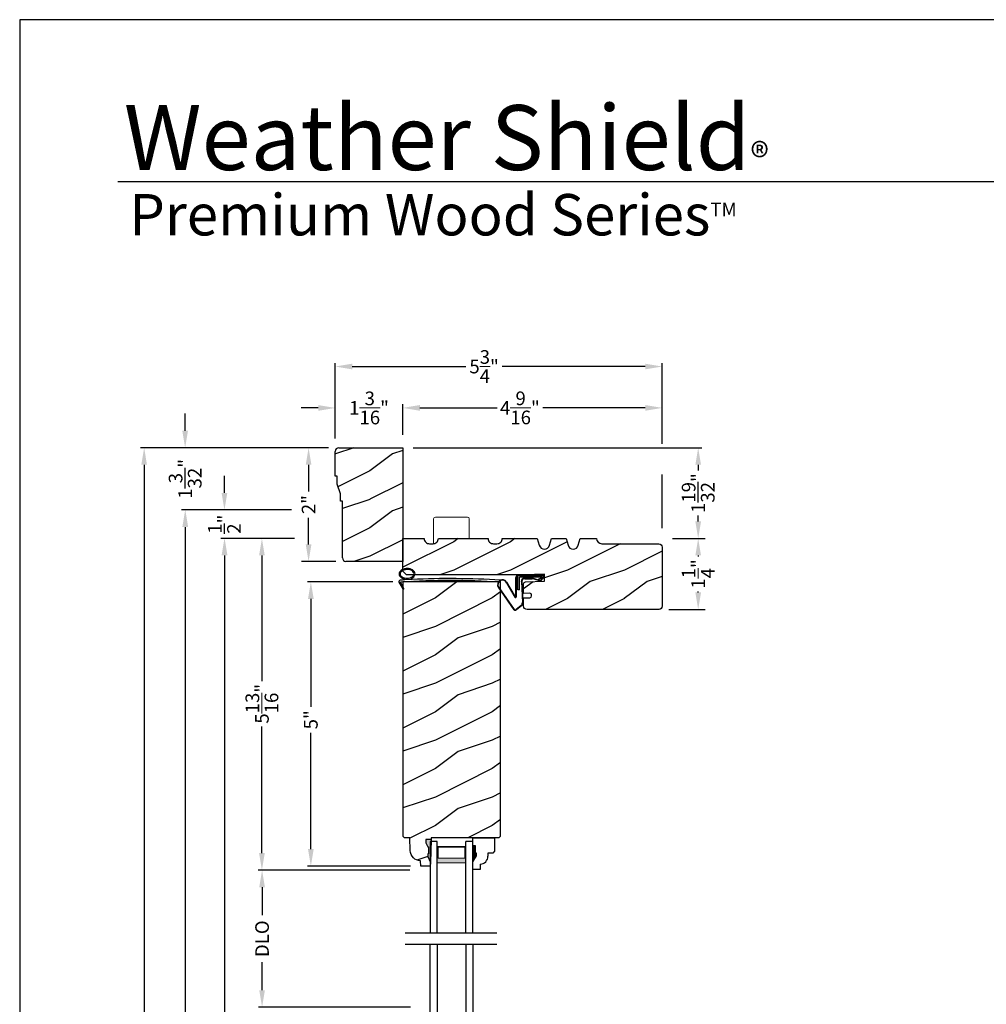
# Model space of a CAD drawing. Extents: x 0 to 68, y 0 to 44.
# Drawn here: x 0 to 17, y 26.7 to 44 of the extents above; entities that cross this region are included whole.
import ezdxf

# ---------------------------------------------------------------- set-up
doc = ezdxf.new("R2010")
doc.units = 0
doc.header["$LTSCALE"] = 2
doc.header["$MEASUREMENT"] = 0
doc.header["$PDMODE"] = 3
doc.layers.get('0').update_dxf_attribs({"linetype": 'CONTINUOUS'})
doc.layers.get('DEFPOINTS').update_dxf_attribs({"color": 3, "linetype": 'CONTINUOUS'})
doc.layers.add('Dim', color=7, linetype='CONTINUOUS')
doc.styles.add('Arial', font='arial.ttf')
doc.styles.get("Standard").update_dxf_attribs({"font": 'arial.ttf'})
doc.dimstyles.get("Standard").update_dxf_attribs({"dimtxt": 0.24, "dimasz": 0.3, "dimexe": 0.0625, "dimexo": 0.18, "dimgap": 0.09, "dimtad": 0, "dimdec": 4, "dimzin": 0, "dimdsep": 46, "dimlunit": 4, "dimtxsty": 'STANDARD', "dimcen": 0, "dimadec": 5, "dimazin": 0, "dimtfac": 1, "dimtdec": 4, "dimtofl": 0, "dimtmove": 0, "dimatfit": 3, "dimfxl": 1, "dimtolj": 1, "dimtzin": 0, "dimarcsym": 0})

# ---------------------------------------------------------------- blocks, each defined once
blk = doc.blocks.new('*D447')
at = {"layer": 'DEFPOINTS', "color": 0, "transparency": 16777216}
for p in [(6.742, 34.115), (5.121, 29.118), (7.054, 29.118)]:
    blk.add_point(p, dxfattribs=at)
at = {"layer": 'Dim', "color": 0, "lineweight": -2, "transparency": 16777216}
for p, q in [((6.562, 34.115), (5.059, 34.115)), ((6.874, 29.118), (5.059, 29.118))]:
    blk.add_line(p, q, dxfattribs=at)
at = {"layer": 'Dim', "color": 0, "transparency": 16777216}
for p, q in [((5.121, 33.815), (5.121, 31.919)), ((5.121, 29.418), (5.121, 31.463))]:
    blk.add_line(p, q, dxfattribs=at)
for points in [[(5.071, 33.815), (5.171, 33.815), (5.121, 34.115)], [(5.071, 29.418), (5.171, 29.418), (5.121, 29.118)]]:
    blk.add_solid(points, dxfattribs=at)
at = {"layer": 'Dim', "color": 0, "lineweight": 18, "transparency": 16777216, "insert": (5.121, 31.691), "char_height": 0.24, "attachment_point": 5, "rotation": 90}
blk.add_mtext('\\A1;5"', dxfattribs=at)
blk = doc.blocks.new('*D450')
at = {"layer": 'DEFPOINTS', "color": 0, "transparency": 16777216}
for p in [(6.738, 36.474), (11.301, 34.88), (11.933, 34.88)]:
    blk.add_point(p, dxfattribs=at)
at = {"layer": 'Dim', "color": 0, "lineweight": -2, "transparency": 16777216}
for p, q in [((6.918, 36.474), (11.995, 36.474)), ((11.933, 36.174), (11.933, 36.072)), ((11.933, 35.18), (11.933, 35.282)), ((11.481, 34.88), (11.995, 34.88))]:
    blk.add_line(p, q, dxfattribs=at)
at = {"layer": 'Dim', "color": 0, "transparency": 16777216}
for points in [[(11.883, 36.174), (11.983, 36.174), (11.933, 36.474)], [(11.883, 35.18), (11.983, 35.18), (11.933, 34.88)]]:
    blk.add_solid(points, dxfattribs=at)
at = {"layer": 'Dim', "color": 0, "transparency": 16777216, "insert": (11.933, 35.677), "char_height": 0.24, "attachment_point": 5, "rotation": 90}
blk.add_mtext('\\A1;1{\\H1x;\\S19/32;}"', dxfattribs=at)
blk = doc.blocks.new('*D451')
at = {"layer": 'DEFPOINTS', "color": 0, "transparency": 16777216}
for p in [(11.301, 34.88), (11.238, 33.63), (11.933, 33.63)]:
    blk.add_point(p, dxfattribs=at)
at = {"layer": 'Dim', "color": 0, "lineweight": -2, "transparency": 16777216}
for p, q in [((11.481, 34.88), (12.058, 34.88)), ((11.418, 33.63), (12.058, 33.63))]:
    blk.add_line(p, q, dxfattribs=at)
at = {"layer": 'Dim', "color": 0, "transparency": 16777216}
for p, q in [((11.933, 34.58), (11.933, 34.563)), ((11.933, 33.93), (11.933, 33.947))]:
    blk.add_line(p, q, dxfattribs=at)
for points in [[(11.883, 34.58), (11.983, 34.58), (11.933, 34.88)], [(11.883, 33.93), (11.983, 33.93), (11.933, 33.63)]]:
    blk.add_solid(points, dxfattribs=at)
at = {"layer": 'Dim', "color": 0, "lineweight": 18, "transparency": 16777216, "insert": (11.933, 34.255), "char_height": 0.24, "attachment_point": 5, "rotation": 90}
blk.add_mtext('\\A1;1{\\H1x;\\S1/4;}"', dxfattribs=at)
blk = doc.blocks.new('*D511')
at = {"layer": 'DEFPOINTS', "color": 0, "transparency": 16777216}
for p in [(6.738, 37.175), (6.738, 36.519), (11.301, 34.88)]:
    blk.add_point(p, dxfattribs=at)
at = {"layer": 'Dim', "color": 0, "lineweight": -2, "transparency": 16777216}
for p, q in [((6.738, 36.699), (6.738, 37.238)), ((11.301, 36.542), (11.301, 37.238)), ((11.301, 35.06), (11.301, 36.004))]:
    blk.add_line(p, q, dxfattribs=at)
at = {"layer": 'Dim', "color": 0, "transparency": 16777216}
for p, q in [((7.038, 37.175), (8.395, 37.175)), ((11.001, 37.175), (9.198, 37.175))]:
    blk.add_line(p, q, dxfattribs=at)
for points in [[(7.038, 37.225), (7.038, 37.125), (6.738, 37.175)], [(11.001, 37.225), (11.001, 37.125), (11.301, 37.175)]]:
    blk.add_solid(points, dxfattribs=at)
at = {"layer": 'Dim', "color": 0, "lineweight": 18, "transparency": 16777216, "insert": (8.797, 37.175), "char_height": 0.24, "attachment_point": 5}
blk.add_mtext('\\A1;4{\\H1x;\\S9/16;}"', dxfattribs=at)
blk = doc.blocks.new('*D512')
at = {"layer": 'DEFPOINTS', "color": 0, "transparency": 16777216}
for p in [(5.55, 37.902), (5.55, 36.456), (11.301, 34.88)]:
    blk.add_point(p, dxfattribs=at)
at = {"layer": 'Dim', "color": 0, "lineweight": -2, "transparency": 16777216}
for p, q in [((5.55, 36.636), (5.55, 37.964)), ((11.301, 36.542), (11.301, 37.964)), ((11.301, 35.06), (11.301, 36.004))]:
    blk.add_line(p, q, dxfattribs=at)
at = {"layer": 'Dim', "color": 0, "transparency": 16777216}
for p, q in [((5.85, 37.902), (7.849, 37.902)), ((11.001, 37.902), (8.487, 37.902))]:
    blk.add_line(p, q, dxfattribs=at)
for points in [[(5.85, 37.952), (5.85, 37.852), (5.55, 37.902)], [(11.001, 37.952), (11.001, 37.852), (11.301, 37.902)]]:
    blk.add_solid(points, dxfattribs=at)
at = {"layer": 'Dim', "color": 0, "lineweight": 18, "transparency": 16777216, "insert": (8.168, 37.902), "char_height": 0.24, "attachment_point": 5}
blk.add_mtext('\\A1;5{\\H1x;\\S3/4;}"', dxfattribs=at)
blk = doc.blocks.new('*D452')
at = {"layer": 'DEFPOINTS', "color": 0, "transparency": 16777216}
for p in [(5.55, 37.174), (5.55, 36.456), (6.738, 36.519)]:
    blk.add_point(p, dxfattribs=at)
at = {"layer": 'Dim', "color": 0, "lineweight": -2, "transparency": 16777216}
for p, q in [((5.55, 36.636), (5.55, 37.237)), ((6.738, 36.699), (6.738, 37.237))]:
    blk.add_line(p, q, dxfattribs=at)
at = {"layer": 'Dim', "color": 0, "transparency": 16777216}
for p, q in [((5.25, 37.174), (4.95, 37.174)), ((7.038, 37.174), (7.338, 37.174))]:
    blk.add_line(p, q, dxfattribs=at)
for points in [[(5.25, 37.224), (5.25, 37.124), (5.55, 37.174)], [(7.038, 37.224), (7.038, 37.124), (6.738, 37.174)]]:
    blk.add_solid(points, dxfattribs=at)
at = {"layer": 'Dim', "color": 0, "lineweight": 18, "transparency": 16777216, "insert": (6.144, 37.174), "char_height": 0.24, "attachment_point": 5}
blk.add_mtext('\\A1;1{\\H1x;\\S3/16;}"', dxfattribs=at)
blk = doc.blocks.new('*D513')
at = {"layer": 'DEFPOINTS', "color": 0, "transparency": 16777216}
for p in [(4.961, 35.38), (2.913, 6.982), (5.561, 6.982)]:
    blk.add_point(p, dxfattribs=at)
at = {"layer": 'Dim', "color": 0, "lineweight": -2, "transparency": 16777216}
for p, q in [((4.781, 35.38), (3.321, 35.38)), ((5.381, 6.982), (2.85, 6.982))]:
    blk.add_line(p, q, dxfattribs=at)
at = {"layer": 'Dim', "color": 0, "transparency": 16777216}
for p, q in [((2.913, 35.08), (2.913, 23.378)), ((2.913, 7.282), (2.913, 18.984))]:
    blk.add_line(p, q, dxfattribs=at)
for points in [[(2.863, 35.08), (2.963, 35.08), (2.913, 35.38)], [(2.863, 7.282), (2.963, 7.282), (2.913, 6.982)]]:
    blk.add_solid(points, dxfattribs=at)
at = {"layer": 'Dim', "color": 0, "lineweight": 18, "transparency": 16777216, "insert": (2.913, 21.181), "char_height": 0.24, "attachment_point": 5, "rotation": 90}
blk.add_mtext('\\A1;ROUGH OPENING HEIGHT', dxfattribs=at)
blk = doc.blocks.new('*D453')
at = {"layer": 'DEFPOINTS', "color": 0, "transparency": 16777216}
for p in [(5.014, 34.88), (3.604, 6.982), (5.561, 6.982)]:
    blk.add_point(p, dxfattribs=at)
at = {"layer": 'Dim', "color": 0, "lineweight": -2, "transparency": 16777216}
for p, q in [((4.834, 34.88), (3.541, 34.88)), ((5.381, 6.982), (3.541, 6.982))]:
    blk.add_line(p, q, dxfattribs=at)
at = {"layer": 'Dim', "color": 0, "transparency": 16777216}
for p, q in [((3.604, 34.58), (3.604, 22.14)), ((3.604, 7.282), (3.604, 19.722))]:
    blk.add_line(p, q, dxfattribs=at)
for points in [[(3.554, 34.58), (3.654, 34.58), (3.604, 34.88)], [(3.554, 7.282), (3.654, 7.282), (3.604, 6.982)]]:
    blk.add_solid(points, dxfattribs=at)
at = {"layer": 'Dim', "color": 0, "lineweight": 18, "transparency": 16777216, "insert": (3.604, 20.931), "char_height": 0.24, "attachment_point": 5, "rotation": 90}
blk.add_mtext('\\A1;JAMB HEIGHT', dxfattribs=at)
blk = doc.blocks.new('*D454')
at = {"layer": 'DEFPOINTS', "color": 0, "transparency": 16777216}
for p in [(5.014, 34.88), (4.26, 29.048), (7.041, 29.048)]:
    blk.add_point(p, dxfattribs=at)
at = {"layer": 'Dim', "color": 0, "lineweight": -2, "transparency": 16777216}
for p, q in [((4.834, 34.88), (4.197, 34.88)), ((6.861, 29.048), (4.197, 29.048))]:
    blk.add_line(p, q, dxfattribs=at)
at = {"layer": 'Dim', "color": 0, "transparency": 16777216}
for p, q in [((4.26, 34.58), (4.26, 32.369)), ((4.26, 29.348), (4.26, 31.576))]:
    blk.add_line(p, q, dxfattribs=at)
for points in [[(4.21, 34.58), (4.31, 34.58), (4.26, 34.88)], [(4.21, 29.348), (4.31, 29.348), (4.26, 29.048)]]:
    blk.add_solid(points, dxfattribs=at)
at = {"layer": 'Dim', "color": 0, "lineweight": 18, "transparency": 16777216, "insert": (4.26, 31.973), "char_height": 0.24, "attachment_point": 5, "rotation": 90}
blk.add_mtext('\\A1;5{\\H1x;\\S13/16;}"', dxfattribs=at)
blk = doc.blocks.new('*D456')
at = {"layer": 'DEFPOINTS', "color": 0, "transparency": 16777216}
for p in [(7.041, 29.048), (4.263, 26.636), (7.053, 26.636)]:
    blk.add_point(p, dxfattribs=at)
at = {"layer": 'Dim', "color": 0, "lineweight": -2, "transparency": 16777216}
for p, q in [((6.861, 29.048), (4.2, 29.048)), ((6.873, 26.636), (4.2, 26.636))]:
    blk.add_line(p, q, dxfattribs=at)
at = {"layer": 'Dim', "color": 0, "transparency": 16777216}
for p, q in [((4.263, 28.748), (4.263, 28.256)), ((4.263, 26.936), (4.263, 27.427))]:
    blk.add_line(p, q, dxfattribs=at)
for points in [[(4.213, 28.748), (4.313, 28.748), (4.263, 29.048)], [(4.213, 26.936), (4.313, 26.936), (4.263, 26.636)]]:
    blk.add_solid(points, dxfattribs=at)
at = {"layer": 'Dim', "color": 0, "lineweight": 18, "transparency": 16777216, "insert": (4.263, 27.842), "char_height": 0.24, "attachment_point": 5, "rotation": 90}
blk.add_mtext('\\A1;DLO', dxfattribs=at)
blk = doc.blocks.new('*D514')
at = {"layer": 'DEFPOINTS', "color": 0, "transparency": 16777216}
for p in [(5.613, 36.474), (5.081, 34.474), (5.738, 34.474)]:
    blk.add_point(p, dxfattribs=at)
at = {"layer": 'Dim', "color": 0, "lineweight": -2, "transparency": 16777216}
for p, q in [((5.433, 36.474), (4.956, 36.474)), ((5.558, 34.474), (4.956, 34.474))]:
    blk.add_line(p, q, dxfattribs=at)
at = {"layer": 'Dim', "color": 0, "transparency": 16777216}
for p, q in [((5.081, 36.174), (5.081, 35.704)), ((5.081, 34.774), (5.081, 35.244))]:
    blk.add_line(p, q, dxfattribs=at)
for points in [[(5.031, 36.174), (5.131, 36.174), (5.081, 36.474)], [(5.031, 34.774), (5.131, 34.774), (5.081, 34.474)]]:
    blk.add_solid(points, dxfattribs=at)
at = {"layer": 'Dim', "color": 0, "lineweight": 18, "transparency": 16777216, "insert": (5.081, 35.474), "char_height": 0.24, "attachment_point": 5, "rotation": 90}
blk.add_mtext('\\A1;2"', dxfattribs=at)
blk = doc.blocks.new('*D515')
at = {"layer": 'DEFPOINTS', "color": 0, "transparency": 16777216}
for p in [(3.601, 35.38), (4.961, 35.38), (5.014, 34.88)]:
    blk.add_point(p, dxfattribs=at)
at = {"layer": 'Dim', "color": 0, "lineweight": -2, "transparency": 16777216}
for p, q in [((3.601, 35.68), (3.601, 35.98)), ((4.781, 35.38), (3.539, 35.38)), ((4.834, 34.88), (3.539, 34.88)), ((3.601, 34.58), (3.601, 34.28))]:
    blk.add_line(p, q, dxfattribs=at)
at = {"layer": 'Dim', "color": 0, "transparency": 16777216}
for points in [[(3.551, 35.68), (3.651, 35.68), (3.601, 35.38)], [(3.551, 34.58), (3.651, 34.58), (3.601, 34.88)]]:
    blk.add_solid(points, dxfattribs=at)
at = {"layer": 'Dim', "color": 0, "transparency": 16777216, "insert": (3.601, 35.13), "char_height": 0.24, "attachment_point": 5, "rotation": 90}
blk.add_mtext('\\A1;{\\H1x;\\S1/2;}"', dxfattribs=at)
blk = doc.blocks.new('*D516')
at = {"layer": 'DEFPOINTS', "color": 0, "transparency": 16777216}
for p in [(5.613, 36.474), (2.189, 6.982), (5.561, 6.982)]:
    blk.add_point(p, dxfattribs=at)
at = {"layer": 'Dim', "color": 0, "lineweight": -2, "transparency": 16777216}
for p, q in [((5.433, 36.474), (2.126, 36.474)), ((5.381, 6.982), (2.126, 6.982))]:
    blk.add_line(p, q, dxfattribs=at)
at = {"layer": 'Dim', "color": 0, "transparency": 16777216}
for p, q in [((2.189, 36.174), (2.189, 22.873)), ((2.189, 7.282), (2.189, 20.584))]:
    blk.add_line(p, q, dxfattribs=at)
for points in [[(2.139, 36.174), (2.239, 36.174), (2.189, 36.474)], [(2.139, 7.282), (2.239, 7.282), (2.189, 6.982)]]:
    blk.add_solid(points, dxfattribs=at)
at = {"layer": 'Dim', "color": 0, "lineweight": 18, "transparency": 16777216, "insert": (2.189, 21.728), "char_height": 0.24, "attachment_point": 5, "rotation": 90}
blk.add_mtext('\\A1;UNIT HEIGHT', dxfattribs=at)
blk = doc.blocks.new('*D517')
at = {"layer": 'DEFPOINTS', "color": 0, "transparency": 16777216}
for p in [(2.91, 36.474), (5.613, 36.474), (4.961, 35.38)]:
    blk.add_point(p, dxfattribs=at)
at = {"layer": 'Dim', "color": 0, "lineweight": -2, "transparency": 16777216}
for p, q in [((2.91, 36.774), (2.91, 37.074)), ((5.433, 36.474), (2.847, 36.474)), ((4.781, 35.38), (2.847, 35.38)), ((2.91, 35.08), (2.91, 34.78))]:
    blk.add_line(p, q, dxfattribs=at)
at = {"layer": 'Dim', "color": 0, "transparency": 16777216}
for points in [[(2.86, 36.774), (2.96, 36.774), (2.91, 36.474)], [(2.86, 35.08), (2.96, 35.08), (2.91, 35.38)]]:
    blk.add_solid(points, dxfattribs=at)
at = {"layer": 'Dim', "color": 0, "transparency": 16777216, "insert": (2.91, 35.927), "char_height": 0.24, "attachment_point": 5, "rotation": 90}
blk.add_mtext('\\A1;1{\\H1x;\\S3/32;}"', dxfattribs=at)
blk = doc.blocks.new('A$C5107366A')
at = {"linetype": 'Continuous'}
for p, q in [((0.324, 0.24), (0.324, 0.575)), ((0.331, 0.24), (0.331, 0.575)), ((0.808, 0.608), (0.358, 0.608)), ((0.358, 0.358), (0.358, 0.608)), ((0.651, 0.615), (0.364, 0.615)), ((0.783, 0.583), (0.383, 0.583)), ((0.383, 0.358), (0.383, 0.583)), ((0.472, 0.562), (0.617, 0.562)), ((0.472, 0.555), (0.617, 0.555)), ((0.655, 0.623), (0.532, 0.623)), ((0.532, 0.623), (0.532, 0.615)), ((0.735, 0.515), (0.645, 0.546)), ((0.739, 0.521), (0.649, 0.552)), ((0.65, 0.615), (0.66, 0.608)), ((0.651, 0.615), (0.651, 0.608)), ((0.655, 0.623), (0.665, 0.615)), ((0.804, 0.615), (0.665, 0.615)), ((0.717, 0.549), (0.783, 0.583)), ((0.728, 0.539), (0.717, 0.549)), ((0.803, 0.577), (0.728, 0.539)), ((0.758, 0.525), (0.816, 0.589)), ((0.765, 0.521), (0.822, 0.586)), ((0.808, 0.591), (0.808, 0.593)), ((0.012, 0.404), (0.284, 0.01)), ((0.024, 0.399), (0.29, 0.015)), ((0.16, 0.496), (0.309, 0.236)), ((0.164, 0.473), (0.303, 0.23)), ((0.383, 0.358), (0.358, 0.358)), ((0.418, 0.505), (0.437, 0.135)), ((0.425, 0.505), (0.444, 0.132)), ((0.413, 0.083), (0.327, 0.015)), ((0.42, 0.08), (0.331, 0.01))]:
    blk.add_line(p, q, dxfattribs=at)
for centre, radius, start, end in [((0.087, 0.448), 0.0875, 33.7852, 210.2229), ((0.087, 0.448), 0.0805, 18.4153, 217.4992), ((0.364, 0.575), 0.04, 90, 180), ((0.364, 0.575), 0.033, 90, 180), ((0.472, 0.508), 0.0545, 90, 183.1403), ((0.472, 0.508), 0.0475, 90, 182.9999), ((0.617, 0.508), 0.0545, 53.4579, 90), ((0.617, 0.508), 0.0475, 53.4579, 90), ((0.747, 0.531), 0.02, 233.4579, 330.2549), ((0.747, 0.531), 0.013, 233.4579, 330.2549), ((0.793, 0.593), 0.015, 0, 90), ((0.788, 0.591), 0.02, 315.0003, 0.0003), ((0.804, 0.595), 0.02, 330.2549, 90.0008), ((0.804, 0.595), 0.013, 330.2549, 72.9254), ((0.316, 0.24), 0.0153, 216.5262, 0.7496), ((0.316, 0.24), 0.008, 209.7186, 0), ((0.308, 0.032), 0.032, 222.3798, 318.1374), ((0.308, 0.032), 0.025, 222.3798, 318.1374), ((0.374, 0.132), 0.0625, 308.0924, 2.9293), ((0.382, 0.129), 0.0625, 308.0859, 2.9293)]:
    blk.add_arc(centre, radius, start, end, dxfattribs=at)
blk = doc.blocks.new('A$C0E792742')
at = {"lineweight": 18}
h = blk.add_hatch(color=256, dxfattribs=at)
h.paths.add_polyline_path([(-0.424, 0.119), (-0.139, 0.119), (-0.139, 0.619), (-0.424, 0.619)])
h.paths.add_polyline_path([(-0.346, 0.603), (-0.151, 0.603), (-0.151, 0.134), (-0.346, 0.134)], flags=16)
at = {"linetype": 'Continuous'}
for p, q in [((-1.655, 1.182), (-1.655, -0.428)), ((-0.049, 0.744), (-1.655, 0.744)), ((-0.049, 0.619), (-0.049, 0.744)), ((-1.655, 0.619), (-0.049, 0.619)), ((-1.655, 0.119), (-0.049, 0.119)), ((-0.049, -0.006), (-0.049, 0.119)), ((-1.655, -0.006), (-0.049, -0.006))]:
    blk.add_line(p, q, dxfattribs=at)
at = {"lineweight": 18}
blk.add_lwpolyline([(-0.139, 0.619), (-0.139, 0.119), (-0.424, 0.119), (-0.424, 0.619), (-0.139, 0.619), (-0.424, 0.619)], dxfattribs=at)
blk.add_lwpolyline([(-0.151, 0.134), (-0.346, 0.134), (-0.346, 0.603), (-0.151, 0.603)], close=True, dxfattribs=at)
blk = doc.blocks.new('A$C261449FD')
h = blk.add_hatch(color=256)
h.dxf.hatch_style = 1
h.paths.add_polyline_path([(0.167, 0.336, 0.079721), (0.123, 0.354, 0.067345), (0.067, 0.36, 0.067345), (0.011, 0.35, 0.079721), (-0.032, 0.329, 0.107124), (-0.062, 0.295, 0.140092), (-0.07, 0.261, 0.140092), (-0.06, 0.227, 0.107124), (-0.027, 0.196, 0.079721), (0.018, 0.178, 0.00439), (0.021, 0.177, -0.227588), (0.025, 0.169), (0.149, 0.177, -0.234281), (0.151, 0.186), (0.16, 0.196, 0.024025), (0.172, 0.204, 0.107124), (0.203, 0.237, 0.140092), (0.211, 0.271, 0.140092), (0.2, 0.305, 0.107124)])
h.paths.add_polyline_path([(0.016, 0.333, -0.067345), (0.067, 0.342, -0.067345), (0.119, 0.337, -0.079721), (0.158, 0.321, -0.107124), (0.185, 0.295, -0.140092), (0.193, 0.271, -0.140092), (0.187, 0.246, -0.107124), (0.162, 0.218, -0.079721), (0.124, 0.199, -0.067345), (0.073, 0.19, -0.067345), (0.022, 0.195, -0.079721), (-0.017, 0.211, -0.107124), (-0.045, 0.238, -0.140092), (-0.052, 0.261, -0.140092), (-0.046, 0.286, -0.107124), (-0.021, 0.314, -0.079721)], flags=16)
h = blk.add_hatch(color=256)
h.dxf.hatch_style = 1
h.paths.add_polyline_path([(-0.037, 0.113, -0.561775), (-0.032, 0.12), (-0.071, 0.12, 0.02252), (-0.07, 0.118), (0, 0, 0.973766), (0.018, 0.01)])
for p, q in [((0.025, 0.169), (0.149, 0.177)), ((0.151, 0.186), (0.16, 0.196)), ((1.714, 0.165), (1.715, 0.185)), ((-0.071, 0.12), (-0.032, 0.12)), ((-0.07, 0.118), (0, 0)), ((0.018, 0.01), (-0.037, 0.113)), ((1.698, 0.151), (1.714, 0.165))]:
    blk.add_line(p, q)
for points in [[(0.16, 0.196, 0.024025), (0.172, 0.204, 0.107124), (0.203, 0.237, 0.140092), (0.211, 0.271, 0.140092), (0.2, 0.305, 0.107124), (0.167, 0.336, 0.079721), (0.123, 0.354, 0.067345), (0.067, 0.36, 0.067345), (0.011, 0.35, 0.079721), (-0.032, 0.329, 0.107124), (-0.062, 0.295, 0.140092), (-0.07, 0.261, 0.140092)], [(-0.07, 0.261, 0.140092), (-0.06, 0.227, 0.107124), (-0.027, 0.196, 0.079721), (0.018, 0.178, 0.00439), (0.021, 0.177, 0.067345)]]:
    blk.add_lwpolyline(points, format="xyb")
blk.add_lwpolyline([(-0.052, 0.261, 0.140092), (-0.045, 0.238, 0.107124), (-0.017, 0.211, 0.079721), (0.022, 0.195, 0.067345), (0.073, 0.19, 0.067345), (0.124, 0.199, 0.079721), (0.162, 0.218, 0.107124), (0.187, 0.246, 0.140092), (0.193, 0.271, 0.140092), (0.185, 0.295, 0.107124), (0.158, 0.321, 0.079721), (0.119, 0.337, 0.067345), (0.067, 0.342, 0.067345), (0.016, 0.333, 0.079721), (-0.021, 0.314, 0.107124), (-0.046, 0.286, 0.140092)], format="xyb", close=True)
for centre, radius, start, end in [((0.015, 0.169), 0.0102, 277.7424, 51.2859), ((0.159, 0.18), 0.0102, 140.2573, 272.6524), ((1.078, -13.841), 14.04, 87.4027, 93.7535), ((-0.045, 0.127), 0.0271, 97.4782, 201.0268), ((2.039, -28.408), 28.638, 94.0506, 94.1797), ((-0.032, 0.115), 0.0048, 91.6155, 206.4489), ((1.084, -13.793), 13.958, 87.4781, 94.5876), ((0.009, 0.005), 0.01, 210.7306, 27.6845)]:
    blk.add_arc(centre, radius, start, end)

msp = doc.modelspace()

# ---------------------------------------------------------------- hatches: boundary and pattern name
h = msp.add_hatch()
h.set_pattern_fill('WOOD2', color=256, pattern_type=2)
h.set_pattern_definition([(216.8699, (-255.44456, -46.63455), (2.99999992, 2.00000012), [0.5, -4.5]), (206.5651, (-254.84456, -46.93455), (-0.99999916, -1.0000013), [1.118034, -1.118034]), (198.4349, (-254.84456, -47.43455), (-2.00000043, -0.9999984), [0.632456, -2.529822])])
h.paths.add_polyline_path([(5.675337, 35.536542), (5.675337, 34.537042, 0.414213562), (5.738337, 34.474042), (6.737837, 34.474042), (6.737837, 36.474042), (5.613337, 36.474042, 0.414213562), (5.550337, 36.411042), (5.550337, 35.974042), (5.581587, 35.974042), (5.581587, 35.833417), (5.644087, 35.661542), (5.644087, 35.536542)])
h = msp.add_hatch()
h.set_pattern_fill('WOOD2', color=256, pattern_type=2)
h.set_pattern_definition([(216.8699, (-319.9677, 270.12077), (2.99999992, 2.00000012), [0.5, -4.5]), (206.5651, (-319.3677, 269.82077), (-0.99999916, -1.0000013), [1.118034, -1.118034]), (198.4349, (-319.3677, 269.32077), (-2.00000043, -0.9999984), [0.632456, -2.529822])])
edge = h.paths.add_edge_path()
edge.add_arc((11.238413, 34.724042), 0.0625, 0, 90, ccw=False)
edge.add_line((11.300913, 34.724042), (11.300913, 33.692542))
edge.add_arc((11.238413, 33.692542), 0.0625, 270, 360, ccw=False)
edge.add_line((11.238413, 33.630042), (8.925197, 33.630042))
edge.add_arc((8.925197, 33.692542), 0.0625, 180, 270, ccw=False)
edge.add_line((8.862697, 33.692542), (8.862697, 33.833501))
edge.add_line((8.862697, 33.833501), (8.973986, 33.837318))
edge.add_arc((8.972915, 33.868549), 0.03125, 271.9640922, 361.9640922)
edge.add_line((9.004147, 33.86962), (9.003611, 33.885238))
edge.add_arc((8.972379, 33.884167), 0.03125, 1.9640922, 91.9640922)
edge.add_line((8.971308, 33.915399), (8.862697, 33.911674))
edge.add_line((8.862697, 33.911674), (8.862697, 34.083627))
edge.add_arc((8.893947, 34.083627), 0.03125, 91.9277458, 180, ccw=False)
edge.add_line((8.892896, 34.114859), (9.231671, 34.126262))
edge.add_line((9.231671, 34.126262), (9.227453, 34.251585))
edge.add_line((9.227453, 34.251585), (8.877535, 34.239807))
edge.add_line((8.877535, 34.239807), (6.80032, 34.239807))
edge.add_line((6.80032, 34.239807), (6.737837, 34.301801))
edge.add_line((6.737837, 34.301801), (6.737837, 34.880042))
edge.add_line((6.737837, 34.880042), (7.112837, 34.880042))
edge.add_arc((7.206338, 34.8797), 0.093501, 179.7907957, 269.9997299)
edge.add_line((7.206337, 34.786199), (7.269337, 34.786199))
edge.add_arc((7.269337, 34.8797), 0.093501, 270.0002701, 360.2092043)
edge.add_line((7.362837, 34.880042), (8.237837, 34.880042))
edge.add_arc((8.331338, 34.8797), 0.093501, 179.7907957, 269.9997299)
edge.add_line((8.331337, 34.786199), (8.394337, 34.786199))
edge.add_arc((8.394337, 34.8797), 0.093501, 270.0002701, 360.2092043)
edge.add_line((8.487837, 34.880042), (9.102837, 34.880042))
edge.add_line((9.102837, 34.880042), (9.137837, 34.760042))
edge.add_arc((9.227837, 34.786292), 0.09375, 196.2602047, 343.7397953)
edge.add_line((9.317837, 34.760042), (9.352837, 34.880042))
edge.add_line((9.352837, 34.880042), (9.608837, 34.880042))
edge.add_line((9.608837, 34.880042), (9.643837, 34.760042))
edge.add_arc((9.733837, 34.786292), 0.09375, 196.2602047, 343.7397953)
edge.add_line((9.823837, 34.760042), (9.858837, 34.880042))
edge.add_line((9.858837, 34.880042), (10.144837, 34.880042))
edge.add_arc((10.238337, 34.880042), 0.0935, 180, 270)
edge.add_line((10.238337, 34.786542), (11.238413, 34.786542))
h = msp.add_hatch()
h.set_pattern_fill('WOOD2', color=256, pattern_type=2)
h.set_pattern_definition([(216.8699, (-258.28996, -46.86895), (2.99999992, 2.00000012), [0.5, -4.5]), (206.5651, (-257.68996, -47.16895), (-0.99999916, -1.0000013), [1.118034, -1.118034]), (198.4349, (-257.68996, -47.66895), (-2.00000043, -0.9999984), [0.632456, -2.529822])])
h.paths.add_polyline_path([(8.455513, 34.114906), (6.736763, 34.114906), (6.736763, 29.646958), (6.767406, 29.616315), (6.861407, 29.616315), (6.869249, 29.391751), (6.873738, 29.356963), (6.884611, 29.323615), (6.90149, 29.292866), (6.923787, 29.265789), (6.950726, 29.243325), (6.981369, 29.226255), (7.01465, 29.215174), (7.049409, 29.210469), (7.052697, 29.116307), (7.220034, 29.116307), (7.222234, 29.179311), (7.175233, 29.288312), (7.175233, 29.335312), (7.191233, 29.335312), (7.191233, 29.460313), (7.175233, 29.460313), (7.142547, 29.525875), (7.142547, 29.585313), (7.235329, 29.585313), (7.236421, 29.616574), (8.424285, 29.616574), (8.455513, 29.647803)])
at = {"linetype": 'Continuous'}
msp.add_hatch(color=256, dxfattribs=at).paths.add_polyline_path([(7.235329, 29.585313), (7.142547, 29.585313), (7.142547, 29.525875), (7.175233, 29.460313), (7.191233, 29.460313), (7.191233, 29.335312), (7.175233, 29.335312), (7.175233, 29.288312), (7.222234, 29.179311)])

# ---------------------------------------------------------------- linework, layer by layer
for p, q in [((32.633072, 41.150088), (1.728752, 41.150088)), ((7.970034, 29.616574), (8.352534, 29.616574)), ((7.970034, 29.460574), (7.970034, 29.616574)), ((7.970034, 29.455741), (7.970034, 29.611741)), ((8.352534, 29.616574), (8.352534, 29.379901)), ((8.017034, 29.473074), (7.970034, 29.473074)), ((8.017034, 29.348074), (8.017034, 29.473074)), ((7.970034, 29.191955), (8.033034, 29.301074)), ((8.033034, 29.348074), (8.017034, 29.348074)), ((8.033034, 29.301074), (8.033034, 29.348074)), ((8.320534, 29.347901), (8.234976, 29.347901)), ((8.234976, 29.347901), (8.234976, 29.293074)), ((8.352534, 29.379901), (8.320534, 29.347901)), ((7.970034, 29.059074), (7.970034, 29.191955)), ((8.100034, 29.153166), (8.100034, 29.059074)), ((8.100034, 29.059074), (7.970034, 29.059074))]:
    msp.add_line(p, q)
for p, q in [((5.550337, 35.974042), (5.550337, 36.411042)), ((5.613337, 36.474042), (6.737837, 36.474042)), ((6.737837, 36.474042), (6.737837, 34.474042)), ((5.581587, 35.974042), (5.550337, 35.974042)), ((5.581587, 35.833417), (5.581587, 35.974042)), ((5.644087, 35.661542), (5.581587, 35.833417)), ((5.644087, 35.536542), (5.644087, 35.661542)), ((5.675337, 35.536542), (5.644087, 35.536542)), ((5.675337, 34.537042), (5.675337, 35.536542)), ((6.737837, 34.474042), (5.738337, 34.474042)), ((6.736763, 34.114906), (6.736763, 29.646958)), ((8.455513, 34.114906), (6.736763, 34.114906)), ((8.455513, 29.645574), (8.455513, 34.114906)), ((6.767406, 29.616315), (6.736763, 29.646958)), ((6.861407, 29.616315), (6.767406, 29.616315)), ((6.869249, 29.391751), (6.861407, 29.616315)), ((7.236421, 29.616574), (7.235329, 29.585313)), ((8.424285, 29.616574), (7.236421, 29.616574)), ((8.455535, 29.647824), (8.424285, 29.616574)), ((7.235329, 29.585313), (7.142547, 29.585313)), ((7.142547, 29.585313), (7.142547, 29.525875)), ((7.142547, 29.525875), (7.175233, 29.460313)), ((7.175233, 29.460313), (7.191233, 29.460313)), ((7.191233, 29.460313), (7.191233, 29.335312)), ((7.235329, 29.585313), (7.222234, 29.179311)), ((7.175233, 29.335312), (7.175233, 29.288312)), ((7.191233, 29.335312), (7.175233, 29.335312)), ((7.175233, 29.288312), (7.222234, 29.179311)), ((7.052697, 29.116307), (7.049409, 29.210469)), ((7.220034, 29.116307), (7.052697, 29.116307)), ((7.222234, 29.179311), (7.220034, 29.116307))]:
    msp.add_line(p, q, dxfattribs=at)
at = {"linetype": 'Continuous', "lineweight": 18}
for p, q in [((7.280614, 34.786041), (7.280614, 35.223793)), ((7.874364, 35.255043), (7.311864, 35.255043)), ((7.905614, 34.880043), (7.905614, 35.223793))]:
    msp.add_line(p, q, dxfattribs=at)
msp.add_lwpolyline([(0, 44.00001), (0, 0), (34.000008, 0), (34.000008, 44.00001)], close=True)
at = {"color": 7, "linetype": 'Continuous'}
msp.add_lwpolyline([(11.238413, 34.786542, -0.414213562), (11.300913, 34.724042), (11.300913, 33.692542, -0.414213562), (11.238413, 33.630042), (8.925197, 33.630042, -0.414213562), (8.862697, 33.692542), (8.862697, 33.833501), (8.973986, 33.837318, 0.414213562), (9.004147, 33.86962), (9.003611, 33.885238, 0.414213562), (8.971308, 33.915399), (8.862697, 33.911674), (8.862697, 34.083627, -0.404393004), (8.892896, 34.114859), (9.231671, 34.126262), (9.227453, 34.251585), (8.877535, 34.239807), (6.80032, 34.239807), (6.737837, 34.301801), (6.737837, 34.880042), (7.112837, 34.880042, 0.415282028), (7.206337, 34.786199), (7.269337, 34.786199, 0.415282028), (7.362837, 34.880042), (8.237837, 34.880042, 0.415282028), (8.331337, 34.786199), (8.394337, 34.786199, 0.415282028), (8.487837, 34.880042), (9.102837, 34.880042), (9.137837, 34.760042, 0.75), (9.317837, 34.760042), (9.352837, 34.880042), (9.608837, 34.880042), (9.643837, 34.760042, 0.75), (9.823837, 34.760042), (9.858837, 34.880042), (10.144837, 34.880042, 0.414213562), (10.238337, 34.786542)], format="xyb", close=True, dxfattribs=at)
at = {"linetype": 'Continuous', "flags": 128}
msp.add_lwpolyline([(7.049409, 29.210469), (7.01465, 29.215174), (6.981369, 29.226255), (6.950726, 29.243325), (6.923787, 29.265789), (6.90149, 29.292866), (6.884611, 29.323615), (6.873738, 29.356963), (6.869249, 29.391751)], dxfattribs=at)
at = {"linetype": 'Continuous'}
for centre, start, end in [((5.613337, 36.411042), 90, 180), ((5.738337, 34.537042), 180, 270)]:
    msp.add_arc(centre, 0.063, start, end, dxfattribs=at)
at = {"linetype": 'Continuous', "lineweight": 18}
for centre, start, end in [((7.311864, 35.223793), 90, 180), ((7.874364, 35.223793), 0, 90)]:
    msp.add_arc(centre, 0.03125, start, end, dxfattribs=at)
msp.add_arc((8.094976, 29.293074), 0.14, 272.0701131, 0)
for points in [[(8.017581, 29.474354), (7.969617, 29.475218), (8.017581, 29.349135), (7.969617, 29.349135)], [(8.033486, 29.349039), (7.970049, 29.348991), (8.033486, 29.302425), (7.970384, 29.19326)]]:
    msp.add_solid(points)

# ---------------------------------------------------------------- block references
for name, p, rotation in [('A$C261449FD', (6.73789, 33.99201), 358.9671686232174), ('A$C0E792742', (7.963858, 29.602145), 90)]:
    msp.add_blockref(name, p, dxfattribs=dict(rotation=rotation))
msp.add_blockref('A$C5107366A', (8.404443, 33.616987))
at = {"xscale": -1, "rotation": 90}
msp.add_blockref('A$C0E792742', (7.963858, 26.092718), dxfattribs=at)

# ---------------------------------------------------------------- texts
at = {"insert": (1.831546, 42.515496), "char_height": 1.14113961, "width": 12.07615276, "attachment_point": 1}
msp.add_mtext('\\A1;Weather Shield{\\H0.4294x;\\S^ ®;}', dxfattribs=at)
at = {"insert": (1.925371, 40.934498), "char_height": 0.7272729, "width": 11.84499309, "attachment_point": 1, "style": 'Arial'}
msp.add_mtext('\\A1;Premium Wood Series{\\H0.33086x;\\STM^ ;}', dxfattribs=at)

# ---------------------------------------------------------------- dimensions: what is measured, and where the dimension line sits
at = {"layer": 'Dim', "lineweight": 18}
for base, p1, p2, picture, middle in [((5.550337, 37.901614), (11.300913, 34.880042), (5.550337, 36.456362), '*D512', (8.168435, 37.901614)), ((5.550337, 37.174174), (6.737837, 36.519362), (5.550337, 36.456362), '*D452', (6.144087, 37.174174)), ((6.737837, 37.175328), (11.300913, 34.880042), (6.737837, 36.519362), '*D511', (8.796605, 37.175328))]:
    dim = msp.add_linear_dim(base=base, p1=p1, p2=p2, dimstyle='STANDARD', override={"dimpost": '\\X', "dimlwd": -1}, dxfattribs=at)
    dim.commit()
    dim.dimension.update_dxf_attribs({"geometry": picture, "text_midpoint": middle, "dimtype": 160})
at = {"layer": 'Dim'}
for base, p1, p2, override, picture, middle in [((2.909724, 36.474042), (4.960742, 35.380042), (5.613337, 36.474042), {"dimdec": 5, "dimpost": '\\X'}, '*D517', (2.909724, 35.927042)), ((3.601002, 35.380042), (5.013566, 34.880042), (4.960742, 35.380042), {"dimpost": '\\X'}, '*D515', (3.601002, 35.130042))]:
    dim = msp.add_linear_dim(base=base, p1=p1, p2=p2, angle=90, dimstyle='STANDARD', override=override, dxfattribs=at)
    dim.commit()
    dim.dimension.update_dxf_attribs({"geometry": picture, "text_midpoint": middle})
at = {"layer": 'Dim', "lineweight": 18}
for base, p1, text, picture, middle in [((2.188785, 6.982097), (5.613337, 36.474042), 'UNIT HEIGHT', '*D516', (2.188785, 21.728069)), ((2.912621, 6.982097), (4.960742, 35.380042), 'ROUGH OPENING HEIGHT', '*D513', (2.912621, 21.181069)), ((3.603899, 6.982097), (5.013566, 34.880042), 'JAMB HEIGHT', '*D453', (3.603899, 20.931069))]:
    dim = msp.add_linear_dim(base=base, p1=p1, p2=(5.560857, 6.982097), angle=90, text=text, dimstyle='STANDARD', override={"dimpost": '\\X', "dimlwd": -1}, dxfattribs=at)
    dim.commit()
    dim.dimension.update_dxf_attribs({"geometry": picture, "text_midpoint": middle})
for base, p1, p2, picture, middle in [((5.081233, 34.474042), (5.613337, 36.474042), (5.738337, 34.474042), '*D514', (5.081233, 35.474042)), ((11.932507, 33.630042), (11.300913, 34.880042), (11.238413, 33.630042), '*D451', (11.932507, 34.255042))]:
    dim = msp.add_linear_dim(base=base, p1=p1, p2=p2, angle=90, dimstyle='STANDARD', override={"dimexe": 0.125, "dimpost": '\\X', "dimlwd": -1}, dxfattribs=at)
    dim.commit()
    dim.dimension.update_dxf_attribs({"geometry": picture, "text_midpoint": middle, "dimtype": 160})
at = {"layer": 'Dim'}
dim = msp.add_linear_dim(base=(11.932507, 34.880042), p1=(6.737837, 36.474042), p2=(11.300913, 34.880042), angle=90, dimstyle='STANDARD', override={"dimdec": 5, "dimpost": '\\X'}, dxfattribs=at)
dim.commit()
dim.dimension.update_dxf_attribs({"geometry": '*D450', "text_midpoint": (11.932507, 35.677042), "dimtype": 160})
at = {"layer": 'Dim', "lineweight": 18}
for base, p1, p2, picture, middle in [((4.259723, 29.047503), (5.013566, 34.880042), (7.040974, 29.047503), '*D454', (4.259723, 31.972761)), ((5.121347, 29.117865), (6.742099, 34.114906), (7.054243, 29.117865), '*D447', (5.121347, 31.691396))]:
    dim = msp.add_linear_dim(base=base, p1=p1, p2=p2, angle=90, dimstyle='STANDARD', override={"dimpost": '\\X', "dimlwd": -1}, dxfattribs=at)
    dim.commit()
    dim.dimension.update_dxf_attribs({"geometry": picture, "text_midpoint": middle, "dimtype": 160, "text_rotation": 90})
dim = msp.add_linear_dim(base=(4.26262, 26.635767), p1=(7.040974, 29.047503), p2=(7.052756, 26.635767), angle=90, text='DLO', dimstyle='STANDARD', override={"dimpost": '\\X', "dimtmove": 1, "dimlwd": -1}, dxfattribs=at)
dim.commit()
dim.dimension.update_dxf_attribs({"geometry": '*D456', "text_midpoint": (4.26262, 27.841635), "text_rotation": 90})

doc.saveas('drawing.dxf')
